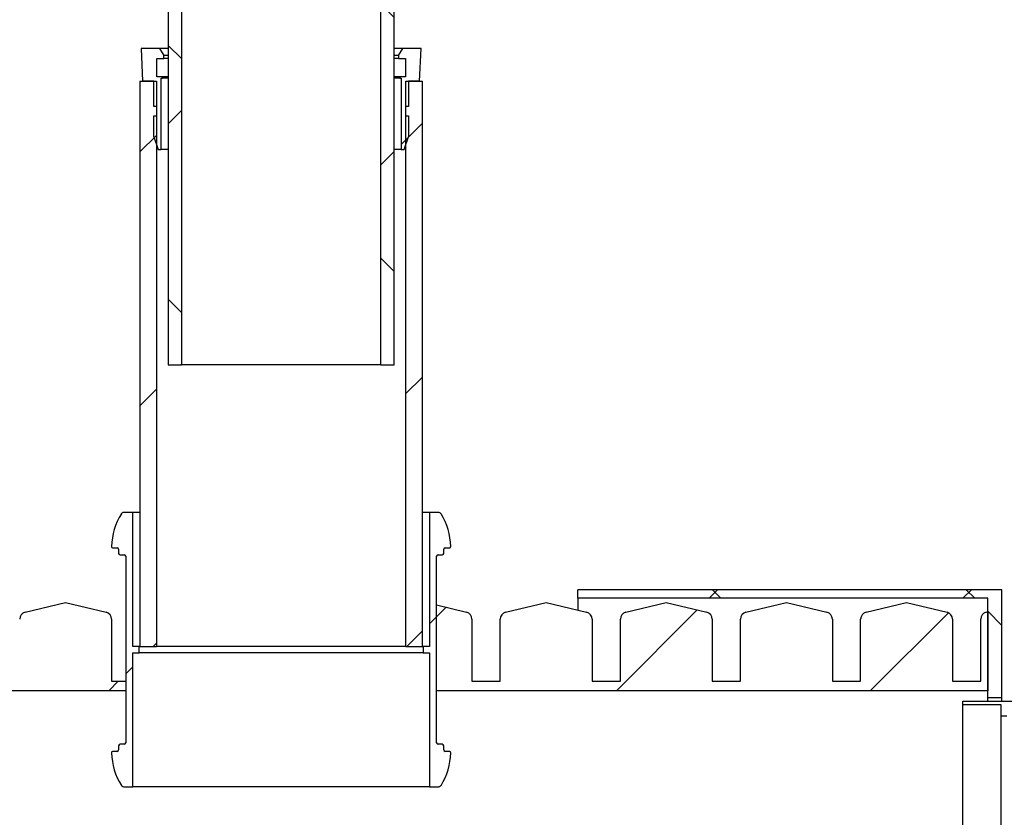
# Model space of a CAD drawing. Units: millimetres. Extents: x 10 to 410, y 10 to 287.
# Drawn here: x 172 to 189, y 194 to 208 of the extents above; entities that cross this region are included whole.
import ezdxf

# ---------------------------------------------------------------- set-up
doc = ezdxf.new("R2010")
doc.units = ezdxf.units.MM
doc.linetypes.add('SLD-Solid', pattern=[0])

msp = doc.modelspace()

# ---------------------------------------------------------------- hatches: boundary and pattern name
at = {"linetype": 'SLD-Solid', "lineweight": 18}
h = msp.add_hatch(dxfattribs=at)
h.set_pattern_fill('ANSI37', style=0)
h.paths.add_polyline_path([(174.659, 212.839), (174.424, 212.839), (174.424, 201.589), (174.659, 201.589)], flags=0)
h = msp.add_hatch(dxfattribs=at)
h.set_pattern_fill('ANSI37', style=0)
h.paths.add_polyline_path([(178.189, 201.589), (178.424, 201.589), (178.424, 212.839), (178.189, 212.839)], flags=0)
h = msp.add_hatch(dxfattribs=at)
h.set_pattern_fill('ANSI34', angle=3e-322, style=0)
h.paths.add_polyline_path([(174.174, 205.622), (174.249, 205.397), (174.299, 205.397), (174.299, 206.66), (174.324, 206.66), (174.324, 206.685), (174.224, 206.685), (174.224, 207.01), (174.349, 207.01), (174.349, 207.06), (174.274, 207.185), (173.949, 207.185), (173.974, 206.61), (174.174, 206.61), (174.174, 206.16), (174.224, 206.16), (174.224, 205.997), (174.174, 205.997)], flags=0)
h = msp.add_hatch(dxfattribs=at)
h.set_pattern_fill('ANSI34', angle=3e-322, style=0)
h.paths.add_polyline_path([(178.549, 206.66), (178.549, 205.397), (178.599, 205.397), (178.674, 205.622), (178.674, 205.997), (178.624, 205.997), (178.624, 206.16), (178.674, 206.16), (178.674, 206.61), (178.874, 206.61), (178.899, 207.185), (178.574, 207.185), (178.499, 207.06), (178.499, 207.01), (178.624, 207.01), (178.624, 206.685), (178.524, 206.685), (178.524, 206.66)], flags=0)
h = msp.add_hatch(dxfattribs=at)
h.set_pattern_fill('ANSI31', style=0)
h.paths.add_polyline_path([(174.218, 206.61), (173.924, 206.61), (173.924, 196.61), (174.218, 196.61)], flags=0)
h = msp.add_hatch(dxfattribs=at)
h.set_pattern_fill('ANSI31', style=0)
h.paths.add_polyline_path([(178.63, 196.61), (178.924, 196.61), (178.924, 206.61), (178.63, 206.61)], flags=0)
h = msp.add_hatch(dxfattribs=at)
h.set_pattern_fill('ANSI34', style=0)
edge = h.paths.add_edge_path(flags=0)
edge.add_line((173.639, 194.129), (173.799, 194.129))
edge.add_line((173.799, 194.129), (173.799, 196.497))
edge.add_line((173.799, 196.497), (173.912, 196.497))
edge.add_line((173.912, 196.497), (173.912, 196.61))
edge.add_line((173.912, 196.61), (173.799, 196.61))
edge.add_line((173.799, 196.61), (173.799, 198.979))
edge.add_line((173.799, 198.979), (173.639, 198.979))
edge.add_arc((173.639, 198.929), 0.05, 90, 148.0114)
edge.add_arc((174.56, 198.354), 1.135, 148.0114, 178.7099)
edge.add_arc((173.449, 198.379), 0.025, 178.7099, 270)
edge.add_line((173.449, 198.354), (173.524, 198.354))
edge.add_arc((173.524, 198.329), 0.025, 0, 90, ccw=False)
edge.add_line((173.549, 198.329), (173.549, 198.254))
edge.add_arc((173.574, 198.254), 0.025, 180, 270)
edge.add_line((173.574, 198.229), (173.649, 198.229))
edge.add_arc((173.649, 198.204), 0.025, 0, 90, ccw=False)
edge.add_line((173.674, 198.204), (173.674, 194.904))
edge.add_arc((173.649, 194.904), 0.025, 270, 360, ccw=False)
edge.add_line((173.649, 194.879), (173.574, 194.879))
edge.add_arc((173.574, 194.854), 0.025, 90, 180)
edge.add_line((173.549, 194.854), (173.549, 194.779))
edge.add_arc((173.524, 194.779), 0.025, 270, 360, ccw=False)
edge.add_line((173.524, 194.754), (173.449, 194.754))
edge.add_arc((173.449, 194.729), 0.025, 90, 181.2901)
edge.add_arc((174.56, 194.754), 1.135, 181.2901, 211.9886)
edge.add_arc((173.639, 194.179), 0.05, 211.9886, 270)
h = msp.add_hatch(dxfattribs=at)
h.set_pattern_fill('ANSI34', style=0)
edge = h.paths.add_edge_path(flags=0)
edge.add_line((178.937, 196.497), (179.049, 196.497))
edge.add_line((179.049, 196.497), (179.049, 194.129))
edge.add_line((179.049, 194.129), (179.209, 194.129))
edge.add_arc((179.209, 194.179), 0.05, 270, 328.0114)
edge.add_arc((178.289, 194.754), 1.135, 328.0114, 358.7099)
edge.add_arc((179.399, 194.729), 0.025, 358.7099, 450)
edge.add_line((179.399, 194.754), (179.324, 194.754))
edge.add_arc((179.324, 194.779), 0.025, 180, 270, ccw=False)
edge.add_line((179.299, 194.779), (179.299, 194.854))
edge.add_arc((179.274, 194.854), 0.025, 0, 90)
edge.add_line((179.274, 194.879), (179.199, 194.879))
edge.add_arc((179.199, 194.904), 0.025, 180, 270, ccw=False)
edge.add_line((179.174, 194.904), (179.174, 198.204))
edge.add_arc((179.199, 198.204), 0.025, 90, 180, ccw=False)
edge.add_line((179.199, 198.229), (179.274, 198.229))
edge.add_arc((179.274, 198.254), 0.025, 270, 360)
edge.add_line((179.299, 198.254), (179.299, 198.329))
edge.add_arc((179.324, 198.329), 0.025, 90, 180, ccw=False)
edge.add_line((179.324, 198.354), (179.399, 198.354))
edge.add_arc((179.399, 198.379), 0.025, 270, 361.2901)
edge.add_arc((178.289, 198.354), 1.135, 1.2901, 31.9886)
edge.add_arc((179.209, 198.929), 0.05, 31.9886, 90)
edge.add_line((179.209, 198.979), (179.049, 198.979))
edge.add_line((179.049, 198.979), (179.049, 196.61))
edge.add_line((179.049, 196.61), (178.937, 196.61))
edge.add_line((178.937, 196.61), (178.937, 196.497))
h = msp.add_hatch(dxfattribs=at)
h.set_pattern_fill('ANSI37', style=0)
h.paths.add_polyline_path([(189.174, 195.701), (189.174, 197.613), (181.674, 197.613), (181.674, 197.463), (188.924, 197.463), (188.924, 195.701)], flags=0)
h = msp.add_hatch(dxfattribs=at)
h.set_pattern_fill('ANSI31', style=0)
edge = h.paths.add_edge_path(flags=0)
edge.add_arc((101.049, 197.094), 0.125, 0, 76.4834)
edge.add_line((101.078, 197.216), (100.362, 197.388))
edge.add_line((100.362, 197.388), (99.645, 197.216))
edge.add_arc((99.674, 197.094), 0.125, 103.5166, 180)
edge.add_line((99.549, 197.094), (99.549, 195.993))
edge.add_line((99.549, 195.993), (99.049, 195.993))
edge.add_line((99.049, 195.993), (99.049, 197.094))
edge.add_arc((98.924, 197.094), 0.125, 0, 76.4834)
edge.add_line((98.953, 197.216), (98.237, 197.388))
edge.add_line((98.237, 197.388), (97.52, 197.216))
edge.add_arc((97.549, 197.094), 0.125, 103.5166, 180)
edge.add_line((97.424, 197.094), (97.424, 195.993))
edge.add_line((97.424, 195.993), (96.924, 195.993))
edge.add_line((96.924, 195.993), (96.924, 197.094))
edge.add_arc((96.799, 197.094), 0.125, 0, 76.4834)
edge.add_line((96.828, 197.216), (96.112, 197.388))
edge.add_line((96.112, 197.388), (95.395, 197.216))
edge.add_arc((95.424, 197.094), 0.125, 103.5166, 180)
edge.add_line((95.299, 197.094), (95.299, 195.993))
edge.add_line((95.299, 195.993), (94.799, 195.993))
edge.add_line((94.799, 195.993), (94.799, 197.094))
edge.add_arc((94.674, 197.094), 0.125, 0, 76.4834)
edge.add_line((94.703, 197.216), (93.987, 197.388))
edge.add_line((93.987, 197.388), (93.27, 197.216))
edge.add_arc((93.299, 197.094), 0.125, 103.5166, 180)
edge.add_line((93.174, 197.094), (93.174, 195.993))
edge.add_line((93.174, 195.993), (92.674, 195.993))
edge.add_line((92.674, 195.993), (92.674, 197.094))
edge.add_arc((92.549, 197.094), 0.125, 0, 76.4834)
edge.add_line((92.578, 197.216), (91.862, 197.388))
edge.add_line((91.862, 197.388), (91.145, 197.216))
edge.add_arc((91.174, 197.094), 0.125, 103.5166, 180)
edge.add_line((91.049, 197.094), (91.049, 195.993))
edge.add_line((91.049, 195.993), (90.549, 195.993))
edge.add_line((90.549, 195.993), (90.549, 197.094))
edge.add_arc((90.424, 197.094), 0.125, 0, 76.4834)
edge.add_line((90.453, 197.216), (89.737, 197.388))
edge.add_line((89.737, 197.388), (89.02, 197.216))
edge.add_arc((89.049, 197.094), 0.125, 103.5166, 180)
edge.add_line((88.924, 197.094), (88.924, 195.826))
edge.add_line((88.924, 195.826), (173.674, 195.826))
edge.add_line((173.674, 195.826), (173.674, 195.993))
edge.add_line((173.674, 195.993), (173.424, 195.993))
edge.add_line((173.424, 195.993), (173.424, 197.094))
edge.add_arc((173.299, 197.094), 0.125, 0, 76.4834)
edge.add_line((173.328, 197.216), (172.612, 197.388))
edge.add_line((172.612, 197.388), (171.895, 197.216))
edge.add_arc((171.924, 197.094), 0.125, 103.5166, 180)
edge.add_line((171.799, 197.094), (171.799, 195.993))
edge.add_line((171.799, 195.993), (171.299, 195.993))
edge.add_line((171.299, 195.993), (171.299, 197.094))
edge.add_arc((171.174, 197.094), 0.125, 0, 76.4834)
edge.add_line((171.203, 197.216), (170.487, 197.388))
edge.add_line((170.487, 197.388), (169.77, 197.216))
edge.add_arc((169.799, 197.094), 0.125, 103.5166, 180)
edge.add_line((169.674, 197.094), (169.674, 195.993))
edge.add_line((169.674, 195.993), (169.174, 195.993))
edge.add_line((169.174, 195.993), (169.174, 197.094))
edge.add_arc((169.049, 197.094), 0.125, 0, 76.4834)
edge.add_line((169.078, 197.216), (168.362, 197.388))
edge.add_line((168.362, 197.388), (167.645, 197.216))
edge.add_arc((167.674, 197.094), 0.125, 103.5166, 180)
edge.add_line((167.549, 197.094), (167.549, 195.993))
edge.add_line((167.549, 195.993), (167.049, 195.993))
edge.add_line((167.049, 195.993), (167.049, 197.094))
edge.add_arc((166.924, 197.094), 0.125, 0, 76.4834)
edge.add_line((166.953, 197.216), (166.237, 197.388))
edge.add_line((166.237, 197.388), (165.52, 197.216))
edge.add_arc((165.549, 197.094), 0.125, 103.5166, 180)
edge.add_line((165.424, 197.094), (165.424, 195.993))
edge.add_line((165.424, 195.993), (164.924, 195.993))
edge.add_line((164.924, 195.993), (164.924, 197.094))
edge.add_arc((164.799, 197.094), 0.125, 0, 76.4834)
edge.add_line((164.828, 197.216), (164.112, 197.388))
edge.add_line((164.112, 197.388), (163.395, 197.216))
edge.add_arc((163.424, 197.094), 0.125, 103.5166, 180)
edge.add_line((163.299, 197.094), (163.299, 195.993))
edge.add_line((163.299, 195.993), (162.799, 195.993))
edge.add_line((162.799, 195.993), (162.799, 197.094))
edge.add_arc((162.674, 197.094), 0.125, 0, 76.4834)
edge.add_line((162.703, 197.216), (161.987, 197.388))
edge.add_line((161.987, 197.388), (161.27, 197.216))
edge.add_arc((161.299, 197.094), 0.125, 103.5166, 180)
edge.add_line((161.174, 197.094), (161.174, 195.993))
edge.add_line((161.174, 195.993), (160.674, 195.993))
edge.add_line((160.674, 195.993), (160.674, 197.094))
edge.add_arc((160.549, 197.094), 0.125, 0, 76.4834)
edge.add_line((160.578, 197.216), (159.862, 197.388))
edge.add_line((159.862, 197.388), (159.145, 197.216))
edge.add_arc((159.174, 197.094), 0.125, 103.5166, 180)
edge.add_line((159.049, 197.094), (159.049, 195.993))
edge.add_line((159.049, 195.993), (158.549, 195.993))
edge.add_line((158.549, 195.993), (158.549, 197.094))
edge.add_arc((158.424, 197.094), 0.125, 0, 76.4834)
edge.add_line((158.453, 197.216), (157.737, 197.388))
edge.add_line((157.737, 197.388), (157.02, 197.216))
edge.add_arc((157.049, 197.094), 0.125, 103.5166, 180)
edge.add_line((156.924, 197.094), (156.924, 195.993))
edge.add_line((156.924, 195.993), (156.424, 195.993))
edge.add_line((156.424, 195.993), (156.424, 197.094))
edge.add_arc((156.299, 197.094), 0.125, 0, 76.4834)
edge.add_line((156.328, 197.216), (155.612, 197.388))
edge.add_line((155.612, 197.388), (154.895, 197.216))
edge.add_arc((154.924, 197.094), 0.125, 103.5166, 180)
edge.add_line((154.799, 197.094), (154.799, 195.993))
edge.add_line((154.799, 195.993), (154.299, 195.993))
edge.add_line((154.299, 195.993), (154.299, 197.094))
edge.add_arc((154.174, 197.094), 0.125, 0, 76.4834)
edge.add_line((154.203, 197.216), (153.487, 197.388))
edge.add_line((153.487, 197.388), (152.77, 197.216))
edge.add_arc((152.799, 197.094), 0.125, 103.5166, 180)
edge.add_line((152.674, 197.094), (152.674, 195.993))
edge.add_line((152.674, 195.993), (152.174, 195.993))
edge.add_line((152.174, 195.993), (152.174, 197.094))
edge.add_arc((152.049, 197.094), 0.125, 0, 76.4834)
edge.add_line((152.078, 197.216), (151.362, 197.388))
edge.add_line((151.362, 197.388), (150.645, 197.216))
edge.add_arc((150.674, 197.094), 0.125, 103.5166, 180)
edge.add_line((150.549, 197.094), (150.549, 195.993))
edge.add_line((150.549, 195.993), (150.049, 195.993))
edge.add_line((150.049, 195.993), (150.049, 197.094))
edge.add_arc((149.924, 197.094), 0.125, 0, 76.4834)
edge.add_line((149.953, 197.216), (149.237, 197.388))
edge.add_line((149.237, 197.388), (148.52, 197.216))
edge.add_arc((148.549, 197.094), 0.125, 103.5166, 180)
edge.add_line((148.424, 197.094), (148.424, 195.993))
edge.add_line((148.424, 195.993), (147.924, 195.993))
edge.add_line((147.924, 195.993), (147.924, 197.094))
edge.add_arc((147.799, 197.094), 0.125, 0, 76.4834)
edge.add_line((147.828, 197.216), (147.112, 197.388))
edge.add_line((147.112, 197.388), (146.395, 197.216))
edge.add_arc((146.424, 197.094), 0.125, 103.5166, 180)
edge.add_line((146.299, 197.094), (146.299, 195.993))
edge.add_line((146.299, 195.993), (145.799, 195.993))
edge.add_line((145.799, 195.993), (145.799, 197.094))
edge.add_arc((145.674, 197.094), 0.125, 0, 76.4834)
edge.add_line((145.703, 197.216), (144.987, 197.388))
edge.add_line((144.987, 197.388), (144.27, 197.216))
edge.add_arc((144.299, 197.094), 0.125, 103.5166, 180)
edge.add_line((144.174, 197.094), (144.174, 195.993))
edge.add_line((144.174, 195.993), (143.674, 195.993))
edge.add_line((143.674, 195.993), (143.674, 197.094))
edge.add_arc((143.549, 197.094), 0.125, 0, 76.4834)
edge.add_line((143.578, 197.216), (142.862, 197.388))
edge.add_line((142.862, 197.388), (142.145, 197.216))
edge.add_arc((142.174, 197.094), 0.125, 103.5166, 180)
edge.add_line((142.049, 197.094), (142.049, 195.993))
edge.add_line((142.049, 195.993), (141.549, 195.993))
edge.add_line((141.549, 195.993), (141.549, 197.094))
edge.add_arc((141.424, 197.094), 0.125, 0, 76.4834)
edge.add_line((141.453, 197.216), (140.737, 197.388))
edge.add_line((140.737, 197.388), (140.02, 197.216))
edge.add_arc((140.049, 197.094), 0.125, 103.5166, 180)
edge.add_line((139.924, 197.094), (139.924, 195.993))
edge.add_line((139.924, 195.993), (139.424, 195.993))
edge.add_line((139.424, 195.993), (139.424, 197.094))
edge.add_arc((139.299, 197.094), 0.125, 0, 76.4834)
edge.add_line((139.328, 197.216), (138.612, 197.388))
edge.add_line((138.612, 197.388), (137.895, 197.216))
edge.add_arc((137.924, 197.094), 0.125, 103.5166, 180)
edge.add_line((137.799, 197.094), (137.799, 195.993))
edge.add_line((137.799, 195.993), (137.299, 195.993))
edge.add_line((137.299, 195.993), (137.299, 197.094))
edge.add_arc((137.174, 197.094), 0.125, 0, 76.4834)
edge.add_line((137.203, 197.216), (136.487, 197.388))
edge.add_line((136.487, 197.388), (135.77, 197.216))
edge.add_arc((135.799, 197.094), 0.125, 103.5166, 180)
edge.add_line((135.674, 197.094), (135.674, 195.993))
edge.add_line((135.674, 195.993), (135.174, 195.993))
edge.add_line((135.174, 195.993), (135.174, 197.094))
edge.add_arc((135.049, 197.094), 0.125, 0, 76.4834)
edge.add_line((135.078, 197.216), (134.362, 197.388))
edge.add_line((134.362, 197.388), (133.645, 197.216))
edge.add_arc((133.674, 197.094), 0.125, 103.5166, 180)
edge.add_line((133.549, 197.094), (133.549, 195.993))
edge.add_line((133.549, 195.993), (133.049, 195.993))
edge.add_line((133.049, 195.993), (133.049, 197.094))
edge.add_arc((132.924, 197.094), 0.125, 0, 76.4834)
edge.add_line((132.953, 197.216), (132.237, 197.388))
edge.add_line((132.237, 197.388), (131.52, 197.216))
edge.add_arc((131.549, 197.094), 0.125, 103.5166, 180)
edge.add_line((131.424, 197.094), (131.424, 195.993))
edge.add_line((131.424, 195.993), (130.924, 195.993))
edge.add_line((130.924, 195.993), (130.924, 197.094))
edge.add_arc((130.799, 197.094), 0.125, 0, 76.4834)
edge.add_line((130.828, 197.216), (130.112, 197.388))
edge.add_line((130.112, 197.388), (129.395, 197.216))
edge.add_arc((129.424, 197.094), 0.125, 103.5166, 180)
edge.add_line((129.299, 197.094), (129.299, 195.993))
edge.add_line((129.299, 195.993), (128.799, 195.993))
edge.add_line((128.799, 195.993), (128.799, 197.094))
edge.add_arc((128.674, 197.094), 0.125, 0, 76.4834)
edge.add_line((128.703, 197.216), (127.987, 197.388))
edge.add_line((127.987, 197.388), (127.27, 197.216))
edge.add_arc((127.299, 197.094), 0.125, 103.5166, 180)
edge.add_line((127.174, 197.094), (127.174, 195.993))
edge.add_line((127.174, 195.993), (126.674, 195.993))
edge.add_line((126.674, 195.993), (126.674, 197.094))
edge.add_arc((126.549, 197.094), 0.125, 0, 76.4834)
edge.add_line((126.578, 197.216), (125.862, 197.388))
edge.add_line((125.862, 197.388), (125.145, 197.216))
edge.add_arc((125.174, 197.094), 0.125, 103.5166, 180)
edge.add_line((125.049, 197.094), (125.049, 195.993))
edge.add_line((125.049, 195.993), (124.549, 195.993))
edge.add_line((124.549, 195.993), (124.549, 197.094))
edge.add_arc((124.424, 197.094), 0.125, 0, 76.4834)
edge.add_line((124.453, 197.216), (123.737, 197.388))
edge.add_line((123.737, 197.388), (123.02, 197.216))
edge.add_arc((123.049, 197.094), 0.125, 103.5166, 180)
edge.add_line((122.924, 197.094), (122.924, 195.993))
edge.add_line((122.924, 195.993), (122.424, 195.993))
edge.add_line((122.424, 195.993), (122.424, 197.094))
edge.add_arc((122.299, 197.094), 0.125, 0, 76.4834)
edge.add_line((122.328, 197.216), (121.612, 197.388))
edge.add_line((121.612, 197.388), (120.895, 197.216))
edge.add_arc((120.924, 197.094), 0.125, 103.5166, 180)
edge.add_line((120.799, 197.094), (120.799, 195.993))
edge.add_line((120.799, 195.993), (120.299, 195.993))
edge.add_line((120.299, 195.993), (120.299, 197.094))
edge.add_arc((120.174, 197.094), 0.125, 0, 76.4834)
edge.add_line((120.203, 197.216), (119.487, 197.388))
edge.add_line((119.487, 197.388), (118.77, 197.216))
edge.add_arc((118.799, 197.094), 0.125, 103.5166, 180)
edge.add_line((118.674, 197.094), (118.674, 195.993))
edge.add_line((118.674, 195.993), (118.174, 195.993))
edge.add_line((118.174, 195.993), (118.174, 197.094))
edge.add_arc((118.049, 197.094), 0.125, 0, 76.4834)
edge.add_line((118.078, 197.216), (117.362, 197.388))
edge.add_line((117.362, 197.388), (116.645, 197.216))
edge.add_arc((116.674, 197.094), 0.125, 103.5166, 180)
edge.add_line((116.549, 197.094), (116.549, 195.993))
edge.add_line((116.549, 195.993), (116.049, 195.993))
edge.add_line((116.049, 195.993), (116.049, 197.094))
edge.add_arc((115.924, 197.094), 0.125, 0, 76.4834)
edge.add_line((115.953, 197.216), (115.237, 197.388))
edge.add_line((115.237, 197.388), (114.52, 197.216))
edge.add_arc((114.549, 197.094), 0.125, 103.5166, 180)
edge.add_line((114.424, 197.094), (114.424, 195.993))
edge.add_line((114.424, 195.993), (113.924, 195.993))
edge.add_line((113.924, 195.993), (113.924, 197.094))
edge.add_arc((113.799, 197.094), 0.125, 0, 76.4834)
edge.add_line((113.828, 197.216), (113.112, 197.388))
edge.add_line((113.112, 197.388), (112.395, 197.216))
edge.add_arc((112.424, 197.094), 0.125, 103.5166, 180)
edge.add_line((112.299, 197.094), (112.299, 195.993))
edge.add_line((112.299, 195.993), (111.799, 195.993))
edge.add_line((111.799, 195.993), (111.799, 197.094))
edge.add_arc((111.674, 197.094), 0.125, 0, 76.4834)
edge.add_line((111.703, 197.216), (110.987, 197.388))
edge.add_line((110.987, 197.388), (110.27, 197.216))
edge.add_arc((110.299, 197.094), 0.125, 103.5166, 180)
edge.add_line((110.174, 197.094), (110.174, 195.993))
edge.add_line((110.174, 195.993), (109.674, 195.993))
edge.add_line((109.674, 195.993), (109.674, 197.094))
edge.add_arc((109.549, 197.094), 0.125, 0, 76.4834)
edge.add_line((109.578, 197.216), (108.862, 197.388))
edge.add_line((108.862, 197.388), (108.145, 197.216))
edge.add_arc((108.174, 197.094), 0.125, 103.5166, 180)
edge.add_line((108.049, 197.094), (108.049, 195.993))
edge.add_line((108.049, 195.993), (107.549, 195.993))
edge.add_line((107.549, 195.993), (107.549, 197.094))
edge.add_arc((107.424, 197.094), 0.125, 0, 76.4834)
edge.add_line((107.453, 197.216), (106.737, 197.388))
edge.add_line((106.737, 197.388), (106.02, 197.216))
edge.add_arc((106.049, 197.094), 0.125, 103.5166, 180)
edge.add_line((105.924, 197.094), (105.924, 195.993))
edge.add_line((105.924, 195.993), (105.424, 195.993))
edge.add_line((105.424, 195.993), (105.424, 197.094))
edge.add_arc((105.299, 197.094), 0.125, 0, 76.4834)
edge.add_line((105.328, 197.216), (104.612, 197.388))
edge.add_line((104.612, 197.388), (103.895, 197.216))
edge.add_arc((103.924, 197.094), 0.125, 103.5166, 180)
edge.add_line((103.799, 197.094), (103.799, 195.993))
edge.add_line((103.799, 195.993), (103.299, 195.993))
edge.add_line((103.299, 195.993), (103.299, 197.094))
edge.add_arc((103.174, 197.094), 0.125, 0, 76.4834)
edge.add_line((103.203, 197.216), (102.487, 197.388))
edge.add_line((102.487, 197.388), (101.77, 197.216))
edge.add_arc((101.799, 197.094), 0.125, 103.5166, 180)
edge.add_line((101.674, 197.094), (101.674, 195.993))
edge.add_line((101.674, 195.993), (101.174, 195.993))
edge.add_line((101.174, 195.993), (101.174, 197.094))
h = msp.add_hatch(dxfattribs=at)
h.set_pattern_fill('ANSI31', style=0)
edge = h.paths.add_edge_path(flags=0)
edge.add_line((181.828, 197.216), (181.112, 197.388))
edge.add_line((181.112, 197.388), (180.395, 197.216))
edge.add_arc((180.424, 197.094), 0.125, 103.5166, 180)
edge.add_line((180.299, 197.094), (180.299, 195.993))
edge.add_line((180.299, 195.993), (179.799, 195.993))
edge.add_line((179.799, 195.993), (179.799, 197.094))
edge.add_arc((179.674, 197.094), 0.125, 0, 76.4834)
edge.add_line((179.703, 197.216), (179.174, 197.343))
edge.add_line((179.174, 197.343), (179.174, 195.826))
edge.add_line((179.174, 195.826), (188.924, 195.826))
edge.add_line((188.924, 195.826), (188.924, 197.223))
edge.add_line((188.924, 197.223), (188.895, 197.216))
edge.add_arc((188.924, 197.094), 0.125, 103.5166, 180)
edge.add_line((188.799, 197.094), (188.799, 195.993))
edge.add_line((188.799, 195.993), (188.299, 195.993))
edge.add_line((188.299, 195.993), (188.299, 197.094))
edge.add_arc((188.174, 197.094), 0.125, 0, 76.4834)
edge.add_line((188.203, 197.216), (187.487, 197.388))
edge.add_line((187.487, 197.388), (186.77, 197.216))
edge.add_arc((186.799, 197.094), 0.125, 103.5166, 180)
edge.add_line((186.674, 197.094), (186.674, 195.993))
edge.add_line((186.674, 195.993), (186.174, 195.993))
edge.add_line((186.174, 195.993), (186.174, 197.094))
edge.add_arc((186.049, 197.094), 0.125, 0, 76.4834)
edge.add_line((186.078, 197.216), (185.362, 197.388))
edge.add_line((185.362, 197.388), (184.645, 197.216))
edge.add_arc((184.674, 197.094), 0.125, 103.5166, 180)
edge.add_line((184.549, 197.094), (184.549, 195.993))
edge.add_line((184.549, 195.993), (184.049, 195.993))
edge.add_line((184.049, 195.993), (184.049, 197.094))
edge.add_arc((183.924, 197.094), 0.125, 0, 76.4834)
edge.add_line((183.953, 197.216), (183.237, 197.388))
edge.add_line((183.237, 197.388), (182.52, 197.216))
edge.add_arc((182.549, 197.094), 0.125, 103.5166, 180)
edge.add_line((182.424, 197.094), (182.424, 195.993))
edge.add_line((182.424, 195.993), (181.924, 195.993))
edge.add_line((181.924, 195.993), (181.924, 197.094))
edge.add_arc((181.799, 197.094), 0.125, 0, 76.4834)
h = msp.add_hatch(dxfattribs=at)
h.set_pattern_fill('ANSI31', style=0)
h.paths.add_polyline_path([(191.183, 195.579), (191.183, 195.701), (191.408, 195.701), (191.408, 195.751), (191.158, 195.766), (191.158, 195.716), (191.12, 195.716), (191.12, 195.641), (188.483, 195.641), (188.483, 195.579), (189.158, 195.579), (189.158, 195.379), (189.258, 195.379), (189.258, 195.579)], flags=0)

# ---------------------------------------------------------------- linework, layer by layer
at = {"color": 7, "linetype": 'SLD-Solid', "lineweight": 25}
for p, q in [((174.424, 212.839), (174.424, 201.589)), ((174.659, 212.839), (174.659, 201.589)), ((178.189, 201.589), (178.189, 212.839)), ((178.424, 201.589), (178.424, 212.839)), ((173.949, 207.185), (173.974, 206.61)), ((174.274, 207.185), (173.949, 207.185)), ((174.274, 207.185), (174.349, 207.06)), ((174.424, 207.185), (174.274, 207.185)), ((178.574, 207.185), (178.424, 207.185)), ((178.499, 207.06), (178.574, 207.185)), ((178.899, 207.185), (178.574, 207.185)), ((178.874, 206.61), (178.899, 207.185)), ((174.224, 206.685), (174.224, 207.01)), ((174.224, 207.01), (174.349, 207.01)), ((174.424, 207.06), (174.349, 207.06)), ((174.349, 207.01), (174.349, 207.06)), ((174.424, 207.01), (174.349, 207.01)), ((178.499, 207.06), (178.424, 207.06)), ((178.499, 207.01), (178.424, 207.01)), ((178.499, 207.06), (178.499, 207.01)), ((178.499, 207.01), (178.624, 207.01)), ((178.624, 207.01), (178.624, 206.685)), ((173.924, 206.61), (173.924, 196.61)), ((173.924, 206.61), (174.218, 206.61)), ((174.174, 206.61), (173.974, 206.61)), ((174.174, 206.16), (174.174, 206.61)), ((174.218, 206.61), (174.218, 196.61)), ((174.324, 206.685), (174.224, 206.685)), ((174.299, 205.397), (174.299, 206.66)), ((174.299, 206.66), (174.324, 206.66)), ((174.324, 206.66), (174.324, 206.685)), ((174.424, 206.685), (174.324, 206.685)), ((174.424, 206.66), (174.324, 206.66)), ((178.524, 206.685), (178.424, 206.685)), ((178.524, 206.66), (178.424, 206.66)), ((178.524, 206.685), (178.524, 206.66)), ((178.624, 206.685), (178.524, 206.685)), ((178.524, 206.66), (178.549, 206.66)), ((178.549, 206.66), (178.549, 205.397)), ((178.63, 196.61), (178.63, 206.61)), ((178.63, 206.61), (178.924, 206.61)), ((178.674, 206.61), (178.674, 206.16)), ((178.874, 206.61), (178.674, 206.61)), ((178.924, 196.61), (178.924, 206.61)), ((174.224, 206.16), (174.174, 206.16)), ((174.224, 205.997), (174.224, 206.16)), ((178.624, 206.16), (178.624, 205.997)), ((178.674, 206.16), (178.624, 206.16)), ((174.174, 205.622), (174.174, 205.997)), ((174.174, 205.997), (174.224, 205.997)), ((178.624, 205.997), (178.674, 205.997)), ((178.674, 205.997), (178.674, 205.622)), ((174.174, 205.622), (174.249, 205.397)), ((178.599, 205.397), (178.674, 205.622)), ((174.249, 205.397), (174.299, 205.397)), ((174.424, 205.397), (174.299, 205.397)), ((178.549, 205.397), (178.424, 205.397)), ((178.549, 205.397), (178.599, 205.397)), ((174.424, 201.589), (174.659, 201.589)), ((178.189, 201.589), (174.659, 201.589)), ((178.189, 201.589), (178.424, 201.589)), ((173.799, 198.979), (173.639, 198.979)), ((173.799, 196.61), (173.799, 198.979)), ((173.924, 198.979), (173.799, 198.979)), ((179.049, 198.979), (178.924, 198.979)), ((179.049, 198.979), (179.049, 196.61)), ((179.209, 198.979), (179.049, 198.979)), ((173.449, 198.354), (173.524, 198.354)), ((173.549, 198.329), (173.549, 198.254)), ((173.574, 198.229), (173.649, 198.229)), ((173.674, 198.204), (173.674, 194.904)), ((179.174, 194.904), (179.174, 198.204)), ((179.199, 198.229), (179.274, 198.229)), ((179.299, 198.254), (179.299, 198.329)), ((179.324, 198.354), (179.399, 198.354)), ((189.174, 197.613), (181.674, 197.613)), ((181.674, 197.463), (181.674, 197.613)), ((189.174, 195.701), (189.174, 197.613)), ((171.895, 197.216), (172.612, 197.388)), ((172.612, 197.388), (173.328, 197.216)), ((179.174, 195.826), (179.174, 197.343)), ((179.174, 197.343), (179.703, 197.216)), ((180.395, 197.216), (181.112, 197.388)), ((181.112, 197.388), (181.828, 197.216)), ((188.924, 197.463), (181.674, 197.463)), ((181.674, 197.463), (181.674, 197.253)), ((182.52, 197.216), (183.237, 197.388)), ((183.237, 197.388), (183.953, 197.216)), ((184.645, 197.216), (185.362, 197.388)), ((185.362, 197.388), (186.078, 197.216)), ((186.77, 197.216), (187.487, 197.388)), ((187.487, 197.388), (188.203, 197.216)), ((188.924, 195.701), (188.924, 197.463)), ((188.895, 197.216), (188.924, 197.223)), ((188.924, 197.223), (188.924, 195.826)), ((173.424, 197.094), (173.424, 195.993)), ((179.799, 197.094), (179.799, 195.993)), ((180.299, 195.993), (180.299, 197.094)), ((181.924, 197.094), (181.924, 195.993)), ((182.424, 195.993), (182.424, 197.094)), ((184.049, 197.094), (184.049, 195.993)), ((184.549, 195.993), (184.549, 197.094)), ((186.174, 197.094), (186.174, 195.993)), ((186.674, 195.993), (186.674, 197.094)), ((188.299, 197.094), (188.299, 195.993)), ((188.799, 195.993), (188.799, 197.094)), ((173.912, 196.61), (173.799, 196.61)), ((173.799, 194.129), (173.799, 196.497)), ((173.799, 196.497), (173.912, 196.497)), ((173.912, 196.497), (173.912, 196.61)), ((173.924, 196.61), (173.912, 196.61)), ((178.937, 196.497), (173.912, 196.497)), ((173.924, 196.61), (174.218, 196.61)), ((178.63, 196.61), (174.218, 196.61)), ((178.63, 196.61), (178.924, 196.61)), ((178.937, 196.61), (178.924, 196.61)), ((178.937, 196.61), (178.937, 196.497)), ((179.049, 196.61), (178.937, 196.61)), ((178.937, 196.497), (179.049, 196.497)), ((179.049, 196.497), (179.049, 194.129)), ((173.424, 195.993), (173.674, 195.993)), ((173.674, 195.993), (173.674, 195.826)), ((179.799, 195.993), (180.299, 195.993)), ((181.924, 195.993), (182.424, 195.993)), ((184.049, 195.993), (184.549, 195.993)), ((186.174, 195.993), (186.674, 195.993)), ((188.299, 195.993), (188.799, 195.993)), ((173.674, 195.826), (88.924, 195.826)), ((188.924, 195.826), (179.174, 195.826)), ((188.483, 195.641), (191.12, 195.641)), ((188.483, 195.579), (188.483, 195.641)), ((189.174, 195.701), (188.924, 195.701)), ((188.924, 195.641), (188.924, 195.701)), ((189.174, 195.641), (189.174, 195.701)), ((189.158, 195.579), (188.483, 195.579)), ((188.483, 192.822), (188.483, 195.579)), ((189.158, 195.379), (189.158, 195.579)), ((189.258, 195.379), (189.158, 195.379)), ((189.158, 193.022), (189.158, 195.379)), ((173.524, 194.754), (173.449, 194.754)), ((173.549, 194.854), (173.549, 194.779)), ((173.649, 194.879), (173.574, 194.879)), ((179.274, 194.879), (179.199, 194.879)), ((179.299, 194.779), (179.299, 194.854)), ((179.399, 194.754), (179.324, 194.754)), ((173.639, 194.129), (173.799, 194.129)), ((179.049, 194.129), (173.799, 194.129)), ((179.049, 194.129), (179.209, 194.129))]:
    msp.add_line(p, q, dxfattribs=at)
for centre, radius, start, end in [((174.56, 198.354), 1.135, 148.0114, 178.7099), ((173.639, 198.929), 0.05, 90, 148.0114), ((179.209, 198.929), 0.05, 31.9886, 90), ((178.289, 198.354), 1.135, 1.2901, 31.9886), ((173.449, 198.379), 0.025, 178.7099, 270), ((179.399, 198.379), 0.025, 270, 1.2901), ((173.524, 198.329), 0.025, 0, 90), ((173.574, 198.254), 0.025, 180, 270), ((173.649, 198.204), 0.025, 0, 90), ((179.199, 198.204), 0.025, 90, 180), ((179.274, 198.254), 0.025, 270, 0), ((179.324, 198.329), 0.025, 90, 180), ((171.924, 197.094), 0.125, 103.5166, 180), ((173.299, 197.094), 0.125, 0, 76.4834), ((179.674, 197.094), 0.125, 0, 76.4834), ((180.424, 197.094), 0.125, 103.5166, 180), ((181.799, 197.094), 0.125, 0, 76.4834), ((182.549, 197.094), 0.125, 103.5166, 180), ((183.924, 197.094), 0.125, 0, 76.4834), ((184.674, 197.094), 0.125, 103.5166, 180), ((186.049, 197.094), 0.125, 0, 76.4834), ((186.799, 197.094), 0.125, 103.5166, 180), ((188.174, 197.094), 0.125, 0, 76.4834), ((188.924, 197.094), 0.125, 103.5166, 180), ((173.649, 194.904), 0.025, 270, 0), ((179.199, 194.904), 0.025, 180, 270), ((173.449, 194.729), 0.025, 90, 181.2901), ((174.56, 194.754), 1.135, 181.2901, 211.9886), ((173.524, 194.779), 0.025, 270, 0), ((173.574, 194.854), 0.025, 90, 180), ((178.289, 194.754), 1.135, 328.0114, 358.7099), ((179.274, 194.854), 0.025, 0, 90), ((179.324, 194.779), 0.025, 180, 270), ((179.399, 194.729), 0.025, 358.7099, 90), ((173.639, 194.179), 0.05, 211.9886, 270), ((179.209, 194.179), 0.05, 270, 328.0114)]:
    msp.add_arc(centre, radius, start, end, dxfattribs=at)

doc.saveas('drawing.dxf')
